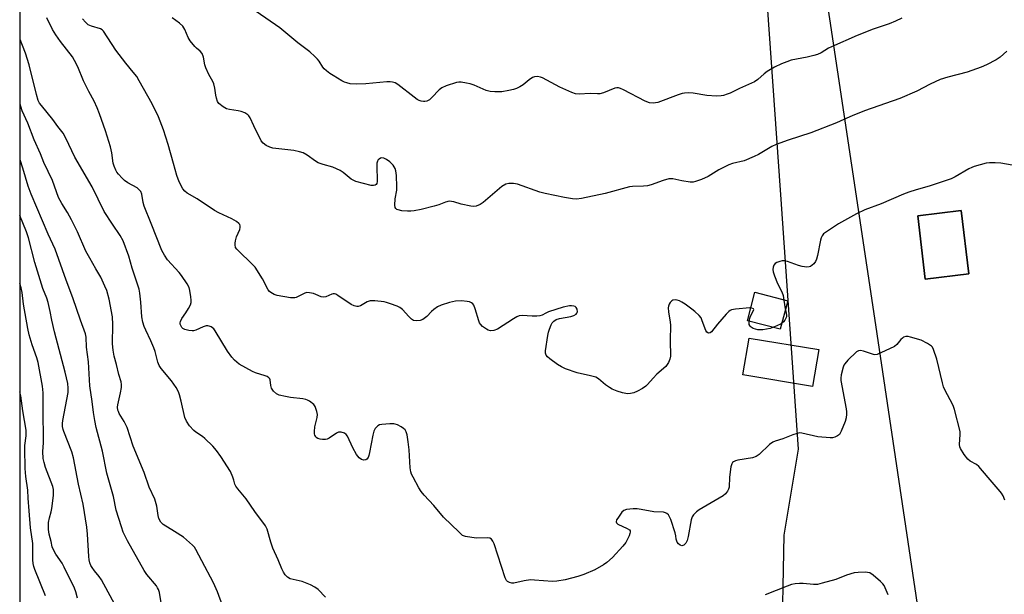
# Model space of a CAD drawing. Units: inches. Extents: x 1279767 to 1285768, y 561449 to 565449.
# Drawn here: x 1279767 to 1280124, y 561796 to 562004 of the extents above; entities that cross this region are included whole.
import ezdxf

# ---------------------------------------------------------------- set-up
doc = ezdxf.new("R2010")
doc.units = ezdxf.units.IN
doc.header["$MEASUREMENT"] = 0
for name, color, linetype in [('BLDG-Footprint', 5, 'Continuous'), ('CULTRL-Pad', 6, 'Continuous'), ('NTRL-Pasture Land', 2, 'Continuous'), ('NTRL-Trees', 3, 'Continuous'), ('Undefined', 1, 'Continuous')]:
    doc.layers.add(name, color=color, linetype=linetype)

msp = doc.modelspace()

# ---------------------------------------------------------------- linework, layer by layer
at = {"layer": 'BLDG-Footprint'}
for points, elevation in [([(1280110.73, 561911.56), (1280094.96, 561909.7), (1280092.26, 561932.61), (1280108.02, 561934.47)], 523.41), ([(1280056.39, 561884.16), (1280054.2, 561870.8), (1280028.96, 561874.94), (1280031.15, 561888.3)], 535.27)]:
    msp.add_lwpolyline(points, close=True, dxfattribs=dict(at, elevation=elevation))
at = {"layer": 'CULTRL-Pad'}
msp.add_lwpolyline([(1280045.17, 561901.84), (1280042.48, 561891.51), (1280030.57, 561894.61), (1280033.26, 561904.94)], close=True, dxfattribs=at)
at = {"layer": 'NTRL-Pasture Land'}
msp.add_polyline3d([(1280515.99, 561758.72, 0), (1280453.16, 561808.94, 0), (1280351.73, 561820.96, 0), (1280369.15, 561969.94, 0), (1280360.44, 561974.21, 0), (1280262.98, 561986.63, 0), (1280190.99, 561994.23, 0), (1280187.23, 561990.74, 0), (1280177.78, 561900.05, 0), (1280170.89, 561854.48, 0), (1280165.19, 561836.97, 0), (1280164.04, 561818.73, 0), (1280168.09, 561790.01, 0), (1280194.65, 561711.08, 0), (1280237.43, 561588.09, 0), (1280276.49, 561487.49, 0), (1280288.12, 561449.88, 0), (1280120.89, 561449.9, 0), (1280106.66, 561472.15, 0), (1280084.27, 561526.1, 0), (1280042.05, 561773.07, 0), (1280093.36, 561783.69, 0), (1280076.74, 561895.54, 0), (1280052.06, 562059.42, 0)], dxfattribs=at)
msp.add_polyline3d([(1280092.26, 561932.61, 0), (1280094.96, 561909.7, 0), (1280110.73, 561911.56, 0), (1280108.02, 561934.47, 0)], close=True, dxfattribs=at)
at = {"layer": 'NTRL-Trees'}
msp.add_lwpolyline([(1280036.72, 562022.53), (1280042.84, 561936.83), (1280048.96, 561848.07), (1280043.77, 561816.92), (1280042.87, 561773.52), (1280040.75, 561671.86), (1280093.55, 561449.9), (1279766.93, 561449.94), (1279767.34, 563325.43)], dxfattribs=at)
at = {"layer": 'Undefined'}
for points, elevation in [([(1280124.51, 561992.24), (1280122.14, 561990.02), (1280120.7, 561989.08), (1280117.15, 561987.2), (1280115.24, 561986.43), (1280110.19, 561984.64), (1280103.17, 561982.78), (1280100.42, 561981.92), (1280096.81, 561980.3), (1280091.95, 561977.76), (1280085.81, 561975.06), (1280072.94, 561970.62), (1280068.55, 561968.84), (1280065.49, 561967.41), (1280062.82, 561966.29), (1280053.58, 561962.61), (1280045.29, 561960), (1280040.96, 561958.41), (1280039.43, 561957.68), (1280034.57, 561954.81), (1280033.06, 561954.01), (1280029.37, 561952.55), (1280025.15, 561951.53), (1280023.83, 561951.08), (1280020.17, 561949.27), (1280016.4, 561946.83), (1280013.96, 561945.78), (1280011.76, 561944.95), (1280010.92, 561944.76), (1280009.77, 561944.79), (1280006.85, 561945.27), (1280003.5, 561945.96), (1280002.68, 561946.02), (1280002.11, 561945.96), (1280000.1, 561945.43), (1279995.7, 561943.86), (1279994.32, 561943.46), (1279992.9, 561943.31), (1279988.96, 561943.17), (1279987.86, 561943.03), (1279979.09, 561940.71), (1279970.43, 561938.86), (1279968.67, 561938.61), (1279967.23, 561938.73), (1279964.34, 561939.2), (1279957.33, 561940.62), (1279955.41, 561941.16), (1279947.28, 561944.03), (1279945.86, 561944.26), (1279944.14, 561944.26), (1279943.06, 561944.04), (1279941.62, 561943.24), (1279934.81, 561937.41), (1279933.71, 561936.68), (1279932.25, 561936.08), (1279931.46, 561935.97), (1279930.32, 561936.09), (1279926.89, 561936.84), (1279924.26, 561937.68), (1279923.4, 561937.8), (1279922.54, 561937.83), (1279921.17, 561937.53), (1279918.77, 561936.58), (1279917.06, 561936.07), (1279912.36, 561934.91), (1279909.78, 561934.39), (1279908.6, 561934.26), (1279907.42, 561934.25), (1279905.37, 561934.44), (1279903.98, 561934.69), (1279903.52, 561934.9), (1279903.2, 561935.19), (1279902.99, 561935.6), (1279902.89, 561936.38), (1279903.01, 561938.68), (1279903.51, 561941.89), (1279903.61, 561943.06), (1279903.39, 561947.19), (1279903.19, 561948.93), (1279902.93, 561949.73), (1279902.17, 561950.88), (1279900.96, 561952.09), (1279899.84, 561952.96), (1279898.82, 561953.44), (1279898.05, 561953.55), (1279897.6, 561953.41), (1279897.18, 561953.15), (1279896.81, 561952.82), (1279896.53, 561952.41), (1279896.32, 561951.62), (1279896.27, 561950.75), (1279896.48, 561945.07), (1279896.29, 561944.33), (1279896.05, 561943.96), (1279895.74, 561943.68), (1279895.09, 561943.51), (1279894.3, 561943.58), (1279888.73, 561945.01), (1279887.96, 561945.32), (1279887.03, 561945.87), (1279884.17, 561948.22), (1279882.99, 561949), (1279880.38, 561950.16), (1279876.88, 561951.12), (1279875.02, 561951.77), (1279874.05, 561952.34), (1279871.09, 561954.57), (1279869.64, 561955.37), (1279868.27, 561955.81), (1279866.28, 561956.24), (1279858.58, 561957.1), (1279857.49, 561957.44), (1279856.23, 561958.08), (1279855.08, 561958.87), (1279854.38, 561959.76), (1279851.77, 561965.15), (1279850.48, 561968.11), (1279849.99, 561968.83), (1279849.6, 561969.21), (1279848.47, 561969.91), (1279847.21, 561970.36), (1279846.05, 561970.6), (1279842.94, 561971.04), (1279841.86, 561971.33), (1279840.64, 561972.04), (1279839.09, 561973.29), (1279838.61, 561973.94), (1279838.17, 561975.23), (1279837.95, 561976.33), (1279837.64, 561978.83), (1279837.27, 561980.43), (1279836.93, 561981.21), (1279835.47, 561983.76), (1279834.34, 561986.16), (1279834.02, 561987.25), (1279833.55, 561990.01), (1279832.98, 561991.31), (1279832.28, 561992.2), (1279830.97, 561993.28), (1279830.36, 561993.89), (1279828.7, 561995.91), (1279828, 561997.16), (1279826.78, 562000.1), (1279826.06, 562001.29), (1279824.85, 562002.36), (1279822.12, 562004.23)], 526), ([(1280086.52, 562004.21), (1280084.23, 562003.02), (1280081.89, 562002.07), (1280076.07, 562000.17), (1280070.37, 561997.92), (1280060.97, 561993.81), (1280059.92, 561993.28), (1280057.24, 561991.65), (1280055.96, 561991.02), (1280054.62, 561990.6), (1280052.16, 561989.99), (1280046.46, 561988.91), (1280044.8, 561988.38), (1280042.86, 561987.58), (1280040.41, 561986.46), (1280037.74, 561984.87), (1280036.6, 561984.04), (1280034.28, 561981.96), (1280033.11, 561981.14), (1280027.7, 561978.71), (1280024.26, 561977.02), (1280023.22, 561976.6), (1280021.9, 561976.18), (1280021.09, 561976.01), (1280019.35, 561975.97), (1280015.89, 561976.21), (1280010.92, 561976.98), (1280009.19, 561977.06), (1280007.76, 561977.01), (1280006.91, 561976.85), (1280005.49, 561976.39), (1279998.12, 561973.65), (1279997.31, 561973.45), (1279996.44, 561973.39), (1279995.05, 561973.54), (1279993.57, 561974.05), (1279985.65, 561978.22), (1279984.6, 561978.71), (1279983.82, 561978.96), (1279983.3, 561978.98), (1279982.54, 561978.8), (1279978.44, 561977.11), (1279977.13, 561976.74), (1279976.3, 561976.72), (1279973.55, 561976.92), (1279969.62, 561976.66), (1279968.33, 561976.79), (1279966.97, 561977.25), (1279962.59, 561979.22), (1279956.36, 561982.5), (1279955.55, 561982.81), (1279954.5, 561982.99), (1279953.44, 561982.95), (1279952.68, 561982.66), (1279951.47, 561981.83), (1279949.35, 561980.07), (1279948.17, 561979.3), (1279946.93, 561978.66), (1279945.84, 561978.32), (1279944.15, 561977.94), (1279941.6, 561977.5), (1279939.01, 561977.45), (1279937.33, 561977.59), (1279935.96, 561978), (1279931.56, 561979.85), (1279930.16, 561980.36), (1279928.79, 561980.66), (1279926.84, 561980.96), (1279926, 561981.01), (1279925.18, 561980.9), (1279921.38, 561979.64), (1279919.84, 561978.94), (1279918.93, 561978.2), (1279916.2, 561975.41), (1279915.35, 561974.64), (1279914.44, 561974.09), (1279913.67, 561973.94), (1279913.16, 561973.96), (1279912.41, 561974.11), (1279911.67, 561974.37), (1279910.97, 561974.74), (1279909.78, 561975.57), (1279903.97, 561980.11), (1279902.99, 561980.69), (1279901.95, 561981.03), (1279901.11, 561981.12), (1279899.96, 561981.09), (1279892.3, 561980.37), (1279888.89, 561980.28), (1279886.59, 561980.41), (1279885.46, 561980.68), (1279884.63, 561980.98), (1279883.58, 561981.52), (1279880.51, 561983.37), (1279879.25, 561984.18), (1279878.11, 561985.04), (1279877.26, 561985.79), (1279876.7, 561986.41), (1279875.37, 561988.58), (1279874.87, 561989.27), (1279873.84, 561990.33), (1279872.08, 561991.92), (1279867.71, 561995.24), (1279861.13, 562000.67), (1279852.65, 562006.62)], 528), ([(1280128.54, 561950.55), (1280122.38, 561951.68), (1280120.33, 561951.79), (1280118.27, 561951.73), (1280117.11, 561951.59), (1280112.67, 561950.41), (1280111.86, 561950.12), (1280110.83, 561949.62), (1280105.88, 561946.74), (1280104.32, 561945.98), (1280096.44, 561943.31), (1280091.68, 561942), (1280089.02, 561941.13), (1280087.14, 561940.41), (1280079.06, 561936.96), (1280073.1, 561934.78), (1280070.04, 561933.34), (1280063.57, 561929.69), (1280058.84, 561926.54), (1280058.15, 561926), (1280057.59, 561925.36), (1280057.24, 561924.61), (1280057.01, 561923.77), (1280055.99, 561918.26), (1280055.64, 561916.84), (1280055.28, 561916.08), (1280054.64, 561915.2), (1280054.04, 561914.67), (1280053.36, 561914.28), (1280052.88, 561914.1), (1280052.08, 561914.02), (1280050.45, 561914.2), (1280049.04, 561914.61), (1280045.14, 561915.98), (1280044.02, 561916.25), (1280043.18, 561916.24), (1280042.34, 561916.07), (1280041.27, 561915.73), (1280040.57, 561915.35), (1280040.12, 561914.75), (1280039.89, 561913.96), (1280039.81, 561913.12), (1280039.92, 561912.26), (1280040.38, 561910.85), (1280041.45, 561908.07), (1280043, 561905.01), (1280043.51, 561903.7), (1280043.69, 561902.84), (1280044.09, 561899.63), (1280044.66, 561897.36), (1280044.75, 561896.53), (1280044.68, 561896.02), (1280044.5, 561895.52), (1280044.12, 561894.81), (1280043.63, 561894.17), (1280042.75, 561893.5), (1280041.18, 561892.75), (1280038.75, 561891.78), (1280036.09, 561891.32), (1280035.2, 561891.25), (1280034.31, 561891.3), (1280032.61, 561891.81), (1280031.87, 561892.22), (1280031.53, 561892.58), (1280031.23, 561893.23), (1280031.14, 561893.99), (1280031.33, 561895.1), (1280031.68, 561896.19), (1280032.78, 561898.34), (1280032.83, 561898.69), (1280032.73, 561898.93), (1280032.18, 561899.19), (1280031.46, 561899.25), (1280026.22, 561898.81), (1280024.82, 561898.55), (1280024.33, 561898.31), (1280023.89, 561897.96), (1280022.88, 561896.91), (1280019.76, 561893.33), (1280017.58, 561890.57), (1280017.02, 561890.18), (1280016.41, 561890.13), (1280015.87, 561890.43), (1280015.47, 561891.05), (1280014.23, 561894.61), (1280013.75, 561895.65), (1280013.04, 561896.52), (1280011.56, 561897.91), (1280010.42, 561898.83), (1280007.99, 561900.54), (1280006.75, 561901.37), (1280005.98, 561901.8), (1280005.17, 561902.04), (1280004.35, 561902.1), (1280003.57, 561902), (1280003.14, 561901.78), (1280002.62, 561901.23), (1280002.2, 561900.56), (1280001.93, 561899.82), (1280001.87, 561899.28), (1280001.96, 561897.87), (1280002.55, 561894.13), (1280002.66, 561892.96), (1280002.55, 561887.44), (1280002.65, 561881.75), (1280002.48, 561880.67), (1280001.92, 561879.42), (1280001.49, 561878.72), (1280000.97, 561878.07), (1279997.74, 561875.21), (1279996.36, 561873.75), (1279994.4, 561871.48), (1279993.76, 561870.92), (1279992.57, 561870.09), (1279990.8, 561869.07), (1279989.4, 561868.53), (1279988.26, 561868.2), (1279987.15, 561868.11), (1279985.26, 561868.44), (1279983.39, 561869.06), (1279981.56, 561869.85), (1279980.55, 561870.37), (1279979.2, 561871.36), (1279976.59, 561873.54), (1279975.63, 561874.11), (1279973.71, 561874.69), (1279968.89, 561875.78), (1279964.65, 561877.23), (1279963.18, 561877.84), (1279961.74, 561878.71), (1279958.94, 561880.77), (1279958.08, 561881.51), (1279957.6, 561882.15), (1279957.38, 561882.9), (1279957.39, 561883.74), (1279958.27, 561889.25), (1279958.53, 561890.39), (1279958.89, 561891.49), (1279959.5, 561893.11), (1279959.87, 561893.86), (1279960.38, 561894.48), (1279961.32, 561895.02), (1279962.45, 561895.34), (1279966.58, 561896.18), (1279967.64, 561896.54), (1279968.52, 561897.02), (1279968.82, 561897.35), (1279968.95, 561897.79), (1279968.83, 561898.79), (1279968.48, 561899.43), (1279968.11, 561899.69), (1279967.64, 561899.86), (1279966.87, 561900), (1279966.06, 561900), (1279963.84, 561899.49), (1279958.56, 561897.8), (1279957.5, 561897.34), (1279956.18, 561896.59), (1279955.42, 561896.37), (1279954.31, 561896.26), (1279952.6, 561896.23), (1279948.92, 561896.46), (1279947.84, 561896.31), (1279947.08, 561895.97), (1279945.83, 561895.25), (1279940, 561891.54), (1279938.72, 561891.07), (1279937.43, 561890.92), (1279936.7, 561891.12), (1279936, 561891.53), (1279934.65, 561892.54), (1279933.86, 561893.31), (1279933.55, 561893.77), (1279933.21, 561894.57), (1279931.97, 561898.87), (1279931.44, 561900.22), (1279931.09, 561900.69), (1279930.65, 561901.02), (1279929.87, 561901.39), (1279929.02, 561901.61), (1279926.93, 561901.75), (1279924.84, 561901.7), (1279922.6, 561901.18), (1279919.6, 561900.23), (1279918.34, 561899.62), (1279916.95, 561898.67), (1279916.11, 561897.95), (1279914.4, 561896.16), (1279913, 561895.09), (1279911.98, 561894.63), (1279910.63, 561894.5), (1279909.59, 561894.69), (1279908.91, 561895.12), (1279907.9, 561896.09), (1279905.58, 561898.64), (1279904.69, 561899.33), (1279903.66, 561899.82), (1279901.21, 561900.75), (1279899.83, 561901.21), (1279899, 561901.4), (1279895.63, 561901.83), (1279893.92, 561901.76), (1279892.85, 561901.45), (1279890.36, 561899.97), (1279889.58, 561899.71), (1279889.06, 561899.69), (1279888.04, 561899.95), (1279887.04, 561900.43), (1279882.2, 561903.75), (1279881.46, 561904.15), (1279880.96, 561904.32), (1279880.45, 561904.33), (1279879.97, 561904.2), (1279877.8, 561903.19), (1279876.87, 561903.1), (1279876.09, 561903.29), (1279874.21, 561904.14), (1279873.37, 561904.41), (1279871.94, 561904.73), (1279870.83, 561904.76), (1279870.02, 561904.5), (1279867.13, 561903.03), (1279866.61, 561902.89), (1279865.86, 561902.84), (1279865.06, 561902.9), (1279860.2, 561903.69), (1279859.11, 561904.05), (1279857.85, 561904.76), (1279857.43, 561905.13), (1279856.92, 561905.81), (1279854.9, 561909.71), (1279852.26, 561913.93), (1279851.06, 561915.23), (1279846.17, 561919.85), (1279845.6, 561920.47), (1279845.16, 561921.14), (1279844.93, 561922.12), (1279844.95, 561922.67), (1279845.11, 561923.53), (1279845.53, 561924.96), (1279846.63, 561927.57), (1279846.84, 561928.33), (1279846.8, 561929), (1279846.63, 561929.4), (1279846.37, 561929.76), (1279845.53, 561930.47), (1279843.82, 561931.51), (1279839.04, 561933.71), (1279837.54, 561934.51), (1279831.24, 561938.77), (1279827.6, 561940.77), (1279826.73, 561941.47), (1279826.02, 561942.31), (1279824.73, 561944.88), (1279823.88, 561947.13), (1279822.61, 561951.5), (1279820.77, 561958.41), (1279818.98, 561963.77), (1279817.19, 561968.41), (1279814.86, 561973.08), (1279810.2, 561981.51), (1279809.31, 561983), (1279808.05, 561984.66), (1279805.34, 561987.83), (1279801.77, 561992.61), (1279797.26, 561999.42), (1279796.8, 561999.89), (1279796.21, 562000.26), (1279792.98, 562001.24), (1279791.76, 562001.79), (1279790.71, 562002.67), (1279789.65, 562003.94)], 524)]:
    msp.add_lwpolyline(points, dxfattribs=dict(at, elevation=elevation))
for points in [[(1280123.81, 561829.58, 522), (1280123.16, 561831.13, 522), (1280122.64, 561832.11, 522), (1280122.13, 561832.79, 522), (1280117.74, 561837.77, 522), (1280114.46, 561841.76, 522), (1280113.59, 561842.49, 522), (1280111.28, 561843.77, 522), (1280110.37, 561844.45, 522), (1280109.12, 561846.1, 522), (1280107.73, 561848.37, 522), (1280107.53, 561848.9, 522), (1280107.43, 561849.71, 522), (1280107.64, 561853.39, 522), (1280107.58, 561854.52, 522), (1280105.61, 561862.44, 522), (1280105.25, 561863.54, 522), (1280104.89, 561864.34, 522), (1280102.26, 561869.27, 522), (1280101.61, 561870.66, 522), (1280101.19, 561872.05, 522), (1280099.18, 561880.62, 522), (1280098, 561884.22, 522), (1280097.63, 561884.97, 522), (1280097.28, 561885.39, 522), (1280095.86, 561886.35, 522), (1280093.48, 561887.51, 522), (1280089.6, 561888.65, 522), (1280088.77, 561888.82, 522), (1280087.94, 561888.84, 522), (1280087.15, 561888.61, 522), (1280086.7, 561888.32, 522), (1280086.12, 561887.74, 522), (1280084.68, 561885.98, 522), (1280083.85, 561885.28, 522), (1280082.05, 561884.36, 522), (1280077.55, 561882.4, 522), (1280076.76, 561882.26, 522), (1280076.25, 561882.32, 522), (1280072.67, 561883.54, 522), (1280071.56, 561883.79, 522), (1280070.81, 561883.69, 522), (1280070.14, 561883.27, 522), (1280066.99, 561880.28, 522), (1280065.84, 561879.01, 522), (1280065.55, 561878.53, 522), (1280065.25, 561877.74, 522), (1280064.52, 561874.94, 522), (1280064.36, 561873.81, 522), (1280064.42, 561872.94, 522), (1280066.31, 561862.72, 522), (1280066.47, 561861.55, 522), (1280066.48, 561860.73, 522), (1280066.33, 561859.42, 522), (1280065.93, 561858.08, 522), (1280064.58, 561854.58, 522), (1280064.2, 561853.84, 522), (1280063.88, 561853.4, 522), (1280063.24, 561852.9, 522), (1280062.24, 561852.41, 522), (1280061.44, 561852.18, 522), (1280060.56, 561852.13, 522), (1280056.11, 561852.59, 522), (1280050.33, 561853.9, 522), (1280049.49, 561853.95, 522), (1280048.64, 561853.8, 522), (1280046.96, 561853.23, 522), (1280043.35, 561851.8, 522), (1280040.57, 561850.96, 522), (1280039.78, 561850.64, 522), (1280038.61, 561849.77, 522), (1280034.86, 561846.18, 522), (1280033.75, 561845.37, 522), (1280032.37, 561844.97, 522), (1280027.07, 561844.15, 522), (1280026.23, 561843.91, 522), (1280025.56, 561843.54, 522), (1280025.19, 561843.22, 522), (1280024.91, 561842.8, 522), (1280024.6, 561841.74, 522), (1280024.11, 561837.99, 522), (1280023.95, 561834.37, 522), (1280023.76, 561833.57, 522), (1280023.39, 561832.82, 522), (1280022.66, 561831.94, 522), (1280021.74, 561831.22, 522), (1280013.03, 561826.1, 522), (1280012.11, 561825.34, 522), (1280011.09, 561824.28, 522), (1280010.6, 561823.57, 522), (1280010.24, 561822.5, 522), (1280009.14, 561816.44, 522), (1280008.79, 561815.03, 522), (1280008.29, 561814.04, 522), (1280007.51, 561813.36, 522), (1280006.83, 561813.12, 522), (1280006.15, 561813.28, 522), (1280005.59, 561813.77, 522), (1280005.16, 561814.45, 522), (1280004.8, 561815.47, 522), (1280004.68, 561816.71, 522), (1280004.43, 561817.84, 522), (1280002.85, 561822.56, 522), (1280002.27, 561823.86, 522), (1280001.94, 561824.28, 522), (1280001.34, 561824.77, 522), (1280000.88, 561825.01, 522), (1280000.16, 561825.21, 522), (1279996.61, 561825.37, 522), (1279992.03, 561826.25, 522), (1279990.59, 561826.45, 522), (1279989.13, 561826.48, 522), (1279986.81, 561826.2, 522), (1279985.79, 561825.88, 522), (1279985.01, 561825.27, 522), (1279983.56, 561823.15, 522), (1279983.17, 561822.43, 522), (1279982.97, 561821.78, 522), (1279983.08, 561821.4, 522), (1279983.63, 561820.95, 522), (1279987.03, 561819.37, 522), (1279987.79, 561818.84, 522), (1279988.03, 561818.45, 522), (1279988.11, 561818, 522), (1279988.02, 561817.49, 522), (1279987.74, 561816.69, 522), (1279986.57, 561814.3, 522), (1279985.49, 561812.9, 522), (1279981.65, 561808.81, 522), (1279979.67, 561807, 522), (1279978.44, 561806.16, 522), (1279975.34, 561804.38, 522), (1279971.3, 561802.72, 522), (1279969.07, 561801.97, 522), (1279964.48, 561800.76, 522), (1279961.58, 561800.33, 522), (1279959.92, 561800.2, 522), (1279953.43, 561800.69, 522), (1279951.95, 561800.72, 522), (1279949.69, 561800.39, 522), (1279945.98, 561799.52, 522), (1279945.16, 561799.53, 522), (1279944.39, 561799.76, 522), (1279943.69, 561800.13, 522), (1279943.3, 561800.47, 522), (1279942.75, 561801.43, 522), (1279938.77, 561813.75, 522), (1279938.34, 561814.8, 522), (1279937.88, 561815.43, 522), (1279937.21, 561815.82, 522), (1279936.41, 561815.96, 522), (1279932.41, 561815.91, 522), (1279930.69, 561816.04, 522), (1279928.42, 561816.44, 522), (1279927.39, 561816.86, 522), (1279926.08, 561817.97, 522), (1279920.44, 561823.51, 522), (1279916.92, 561827.68, 522), (1279913.44, 561831.42, 522), (1279912.32, 561832.75, 522), (1279911.55, 561834.02, 522), (1279909.44, 561837.98, 522), (1279908.91, 561839.04, 522), (1279908.6, 561839.86, 522), (1279908.4, 561841.27, 522), (1279908.05, 561847.86, 522), (1279907.72, 561850.68, 522), (1279907.24, 561853.23, 522), (1279906.96, 561854.32, 522), (1279906.61, 561855.04, 522), (1279906.03, 561855.59, 522), (1279905.08, 561856.19, 522), (1279903.8, 561856.86, 522), (1279903.01, 561857.17, 522), (1279902.47, 561857.29, 522), (1279901.03, 561857.3, 522), (1279898.13, 561857.05, 522), (1279897.31, 561856.86, 522), (1279896.63, 561856.5, 522), (1279895.73, 561855.58, 522), (1279895.24, 561854.61, 522), (1279894.91, 561853.2, 522), (1279893.71, 561846.84, 522), (1279893.45, 561845.77, 522), (1279893.17, 561845.03, 522), (1279892.72, 561844.43, 522), (1279892.32, 561844.18, 522), (1279891.57, 561844.12, 522), (1279890.78, 561844.33, 522), (1279889.94, 561844.92, 522), (1279888.92, 561846.2, 522), (1279887.58, 561848.54, 522), (1279885.63, 561852.73, 522), (1279885.17, 561853.41, 522), (1279884.57, 561853.88, 522), (1279883.36, 561854.26, 522), (1279882.87, 561854.29, 522), (1279882.4, 561854.19, 522), (1279881.72, 561853.84, 522), (1279879.09, 561852.07, 522), (1279878.31, 561851.72, 522), (1279877.75, 561851.61, 522), (1279876.59, 561851.56, 522), (1279875.74, 561851.65, 522), (1279874.97, 561851.91, 522), (1279874.37, 561852.36, 522), (1279874.04, 561852.73, 522), (1279873.8, 561853.15, 522), (1279873.68, 561853.66, 522), (1279873.68, 561854.49, 522), (1279873.9, 561856.21, 522), (1279874.71, 561859.58, 522), (1279874.78, 561860.69, 522), (1279874.59, 561861.77, 522), (1279874.27, 561862.82, 522), (1279873.94, 561863.57, 522), (1279873.44, 561864.21, 522), (1279871.89, 561865.43, 522), (1279871.16, 561865.85, 522), (1279870.63, 561866.05, 522), (1279869.48, 561866.28, 522), (1279865.03, 561866.82, 522), (1279863.26, 561867.11, 522), (1279860.93, 561867.63, 522), (1279859.91, 561868.11, 522), (1279858.9, 561869.08, 522), (1279858.11, 561870.22, 522), (1279857.85, 561871.14, 522), (1279857.68, 561873.18, 522), (1279857.51, 561873.61, 522), (1279857.2, 561873.95, 522), (1279856.55, 561874.36, 522), (1279855.8, 561874.68, 522), (1279852.31, 561875.73, 522), (1279851.26, 561876.16, 522), (1279846.48, 561878.89, 522), (1279845.54, 561879.54, 522), (1279844.7, 561880.28, 522), (1279843.76, 561881.41, 522), (1279842.21, 561883.6, 522), (1279837.71, 561890.93, 522), (1279837.2, 561891.63, 522), (1279836.81, 561892.04, 522), (1279836.35, 561892.34, 522), (1279835.59, 561892.64, 522), (1279835.06, 561892.75, 522), (1279834.52, 561892.73, 522), (1279833.44, 561892.38, 522), (1279830.73, 561891.19, 522), (1279829.93, 561890.98, 522), (1279829.36, 561890.94, 522), (1279828.18, 561891.05, 522), (1279826.74, 561891.37, 522), (1279826, 561891.73, 522), (1279825.65, 561892.11, 522), (1279825.27, 561892.81, 522), (1279825.11, 561893.31, 522), (1279825.07, 561893.82, 522), (1279825.19, 561894.34, 522), (1279825.72, 561895.35, 522), (1279827.16, 561897.5, 522), (1279828.07, 561899.05, 522), (1279828.75, 561900.36, 522), (1279829.02, 561901.17, 522), (1279829.06, 561902.02, 522), (1279828.96, 561903.19, 522), (1279828.61, 561905.53, 522), (1279828.32, 561906.65, 522), (1279827.62, 561907.95, 522), (1279825.6, 561910.92, 522), (1279824.66, 561912.07, 522), (1279820.49, 561916.66, 522), (1279819.38, 561918.33, 522), (1279818.38, 561920.07, 522), (1279814.6, 561929.78, 522), (1279812.04, 561936.07, 522), (1279811.69, 561937.37, 522), (1279811.23, 561940.4, 522), (1279810.8, 561941.37, 522), (1279810.11, 561942.17, 522), (1279809.44, 561942.69, 522), (1279806.07, 561944.55, 522), (1279804.87, 561945.38, 522), (1279804.05, 561946.19, 522), (1279802.69, 561947.72, 522), (1279802.17, 561948.41, 522), (1279801.72, 561949.16, 522), (1279801.14, 561950.51, 522), (1279800.79, 561951.62, 522), (1279800.33, 561955.38, 522), (1279799.78, 561957.6, 522), (1279797.98, 561963.4, 522), (1279795.85, 561969.55, 522), (1279794.99, 561971.73, 522), (1279793.91, 561974.11, 522), (1279791.94, 561977.65, 522), (1279789.99, 561981.47, 522), (1279788, 561986.52, 522), (1279786.82, 561988.88, 522), (1279786.05, 561990.13, 522), (1279781.75, 561995.7, 522), (1279780.04, 561998.09, 522), (1279778.84, 562000.07, 522), (1279776.76, 562004.23, 522)], [(1279877.71, 561794.51, 520), (1279875, 561797.21, 520), (1279873.88, 561798.14, 520), (1279872.3, 561798.94, 520), (1279869.23, 561800.15, 520), (1279864.89, 561801.17, 520), (1279863.92, 561801.74, 520), (1279863.12, 561802.54, 520), (1279862.52, 561803.48, 520), (1279861.88, 561804.74, 520), (1279860.61, 561807.95, 520), (1279858.65, 561812.28, 520), (1279857.91, 561814.43, 520), (1279856.57, 561819.06, 520), (1279855.98, 561820.34, 520), (1279852.14, 561825.51, 520), (1279848.96, 561830.09, 520), (1279845.94, 561833.73, 520), (1279845.23, 561834.67, 520), (1279844.85, 561835.42, 520), (1279844.52, 561836.84, 520), (1279844.18, 561837.9, 520), (1279843.26, 561839.97, 520), (1279839.79, 561845.44, 520), (1279838.26, 561847.6, 520), (1279836.95, 561849.17, 520), (1279834.03, 561852, 520), (1279833.12, 561852.7, 520), (1279830.68, 561854.26, 520), (1279830.02, 561854.81, 520), (1279828.49, 561856.55, 520), (1279827.31, 561858.19, 520), (1279826.81, 561859.5, 520), (1279825.43, 561865.44, 520), (1279824.82, 561867.75, 520), (1279824.43, 561868.87, 520), (1279823.59, 561870.39, 520), (1279821.97, 561872.82, 520), (1279818.2, 561877.28, 520), (1279817.47, 561878.38, 520), (1279816.99, 561879.59, 520), (1279815.98, 561883.45, 520), (1279815.55, 561884.78, 520), (1279814.45, 561887.33, 520), (1279812.59, 561891.14, 520), (1279812.07, 561892.45, 520), (1279811.59, 561894.09, 520), (1279811.21, 561896.06, 520), (1279810.84, 561901.35, 520), (1279810.48, 561904.55, 520), (1279810.22, 561905.97, 520), (1279807.73, 561913.62, 520), (1279806.43, 561917.92, 520), (1279804.36, 561923.49, 520), (1279803.28, 561925.5, 520), (1279800.52, 561929.55, 520), (1279797.56, 561934.14, 520), (1279793.17, 561943.07, 520), (1279786.94, 561953.81, 520), (1279783.64, 561960.75, 520), (1279782.68, 561962.56, 520), (1279780.74, 561964.95, 520), (1279778.9, 561967.46, 520), (1279774.8, 561972.48, 520), (1279774.15, 561973.42, 520), (1279773.66, 561974.37, 520), (1279772.98, 561976.5, 520), (1279770.39, 561987.3, 520), (1279768.99, 561991.48, 520), (1279767.96, 561994.27, 520), (1279767.05, 561996.39, 520)], [(1279840.38, 561791.52, 518), (1279838.55, 561796.47, 518), (1279837.13, 561799.73, 518), (1279832.87, 561807.62, 518), (1279830.79, 561811.75, 518), (1279830.24, 561812.57, 518), (1279829.51, 561813.35, 518), (1279826.21, 561816.19, 518), (1279823.06, 561818.28, 518), (1279818.86, 561820.85, 518), (1279818.09, 561821.69, 518), (1279817.37, 561822.94, 518), (1279817.07, 561824.04, 518), (1279816.61, 561827.48, 518), (1279815.85, 561830, 518), (1279813.86, 561834.26, 518), (1279812.02, 561839.66, 518), (1279808.04, 561849.16, 518), (1279805.85, 561855.98, 518), (1279804.78, 561858.09, 518), (1279803.02, 561860.98, 518), (1279802.68, 561861.73, 518), (1279802.54, 561862.24, 518), (1279802.4, 561863.29, 518), (1279802.44, 561864.11, 518), (1279803.48, 561868.42, 518), (1279803.78, 561870.42, 518), (1279803.79, 561871.55, 518), (1279803.64, 561872.41, 518), (1279802.84, 561875.1, 518), (1279802.01, 561878.69, 518), (1279801.19, 561881.76, 518), (1279800.77, 561883.97, 518), (1279800.51, 561886.2, 518), (1279800.65, 561893.26, 518), (1279800.52, 561896.02, 518), (1279799.36, 561902.44, 518), (1279798.5, 561905.51, 518), (1279797.83, 561907.14, 518), (1279796.28, 561910.32, 518), (1279794.57, 561913.38, 518), (1279792.28, 561917.22, 518), (1279790.91, 561919.77, 518), (1279787.83, 561926.76, 518), (1279785.67, 561931.18, 518), (1279784.22, 561933.74, 518), (1279782.15, 561937, 518), (1279781.04, 561939.25, 518), (1279778.77, 561945.4, 518), (1279775.64, 561951.9, 518), (1279774.43, 561954.99, 518), (1279772.2, 561960.06, 518), (1279769.89, 561966.1, 518), (1279767.84, 561970.56, 518), (1279767.04, 561973.06, 518)], [(1279818.47, 561790.97, 516), (1279817.56, 561796.14, 516), (1279817.25, 561797.23, 516), (1279816.91, 561797.92, 516), (1279816.43, 561798.61, 516), (1279812.98, 561802.72, 516), (1279812.03, 561804.14, 516), (1279806.03, 561814.84, 516), (1279804.46, 561817.97, 516), (1279803.75, 561819.93, 516), (1279801.91, 561825.93, 516), (1279800.86, 561830.9, 516), (1279798.5, 561839.37, 516), (1279796.91, 561847.3, 516), (1279794.69, 561855.93, 516), (1279794.12, 561858.51, 516), (1279793.64, 561861.39, 516), (1279793.18, 561865.35, 516), (1279792.39, 561871.03, 516), (1279791.9, 561879.65, 516), (1279791.17, 561885.03, 516), (1279791.03, 561888.65, 516), (1279790.8, 561889.9, 516), (1279788.92, 561894.79, 516), (1279786.23, 561902.94, 516), (1279783.76, 561909.31, 516), (1279779.81, 561920.46, 516), (1279777.28, 561925.88, 516), (1279771.05, 561940.44, 516), (1279770.04, 561943.33, 516), (1279768.07, 561949.82, 516), (1279767.04, 561952.88, 516)], [(1279802.14, 561790.5, 514), (1279796.57, 561800.72, 514), (1279795.77, 561801.91, 514), (1279793.99, 561804.06, 514), (1279793.16, 561805.18, 514), (1279792.75, 561805.9, 514), (1279792.36, 561806.95, 514), (1279792.09, 561808.04, 514), (1279791.94, 561809.2, 514), (1279791.48, 561817.35, 514), (1279791.26, 561819.83, 514), (1279789.94, 561828.17, 514), (1279788.22, 561835.36, 514), (1279786.46, 561844.9, 514), (1279785.77, 561847.06, 514), (1279782.9, 561854.42, 514), (1279782.64, 561855.25, 514), (1279782.44, 561856.33, 514), (1279782.4, 561857.37, 514), (1279782.54, 561858.48, 514), (1279784.44, 561868.55, 514), (1279784.52, 561870.15, 514), (1279784.34, 561871.8, 514), (1279783.44, 561875.96, 514), (1279779.55, 561890.56, 514), (1279778.56, 561894.81, 514), (1279777.97, 561897.96, 514), (1279777.25, 561901.15, 514), (1279776.76, 561902.82, 514), (1279775.34, 561906.32, 514), (1279772.39, 561915.72, 514), (1279770.08, 561924.59, 514), (1279769.39, 561926.81, 514), (1279767.03, 561932.75, 514)], [(1279787.84, 561794.12, 512), (1279787.22, 561796.45, 512), (1279786.75, 561797.75, 512), (1279783.06, 561805.38, 512), (1279782.28, 561806.81, 512), (1279780.02, 561810.06, 512), (1279779, 561811.85, 512), (1279778.72, 561812.66, 512), (1279778.28, 561814.67, 512), (1279777.57, 561817.25, 512), (1279777.31, 561818.98, 512), (1279777.39, 561821.5, 512), (1279777.69, 561823.17, 512), (1279778.29, 561825.41, 512), (1279778.52, 561826.57, 512), (1279779.15, 561831.28, 512), (1279779.23, 561832.76, 512), (1279779.14, 561833.52, 512), (1279778.89, 561834.55, 512), (1279776.31, 561841.42, 512), (1279775.75, 561843.3, 512), (1279775.47, 561844.67, 512), (1279775.36, 561847.21, 512), (1279775.56, 561850.39, 512), (1279775.59, 561853.51, 512), (1279775.4, 561859.77, 512), (1279775.48, 561865.76, 512), (1279775.43, 561868.44, 512), (1279775.15, 561870.92, 512), (1279773.58, 561879.42, 512), (1279773.09, 561881.21, 512), (1279771.48, 561885.89, 512), (1279770.4, 561889.48, 512), (1279769.92, 561891.73, 512), (1279768.35, 561900.53, 512), (1279767.78, 561904.81, 512), (1279767.46, 561906.55, 512), (1279767.03, 561908.03, 512)], [(1279776.25, 561794.97, 510), (1279772.39, 561804.54, 510), (1279772.03, 561805.65, 510), (1279771.81, 561806.69, 510), (1279771.67, 561808.04, 510), (1279771.74, 561811.96, 510), (1279771.64, 561813.94, 510), (1279770.81, 561819.57, 510), (1279770.39, 561825.75, 510), (1279769.97, 561830.34, 510), (1279769.82, 561833.27, 510), (1279769.16, 561838.2, 510), (1279768.95, 561841.03, 510), (1279768.73, 561848.3, 510), (1279768.81, 561849.45, 510), (1279769.3, 561852.91, 510), (1279769.22, 561854.98, 510), (1279768.07, 561861.99, 510), (1279767.39, 561867.35, 510), (1279767.02, 561868.83, 510)], [(1280081.56, 561795.27, 520), (1280080.1, 561798.68, 520), (1280079.59, 561799.35, 520), (1280078.75, 561800.15, 520), (1280076.07, 561802.43, 520), (1280074.89, 561803.24, 520), (1280074.11, 561803.47, 520), (1280073.26, 561803.53, 520), (1280070.64, 561803.46, 520), (1280069.21, 561803.29, 520), (1280066.5, 561802.49, 520), (1280062.6, 561800.94, 520), (1280057.69, 561799.54, 520), (1280055.95, 561799.13, 520), (1280054.52, 561799.09, 520), (1280050.78, 561799.38, 520), (1280049.4, 561799.41, 520), (1280047.83, 561799.29, 520), (1280046.57, 561799.04, 520), (1280044.92, 561798.46, 520), (1280037.02, 561795.36, 520)]]:
    msp.add_polyline3d(points, dxfattribs=at)

doc.saveas('drawing.dxf')
